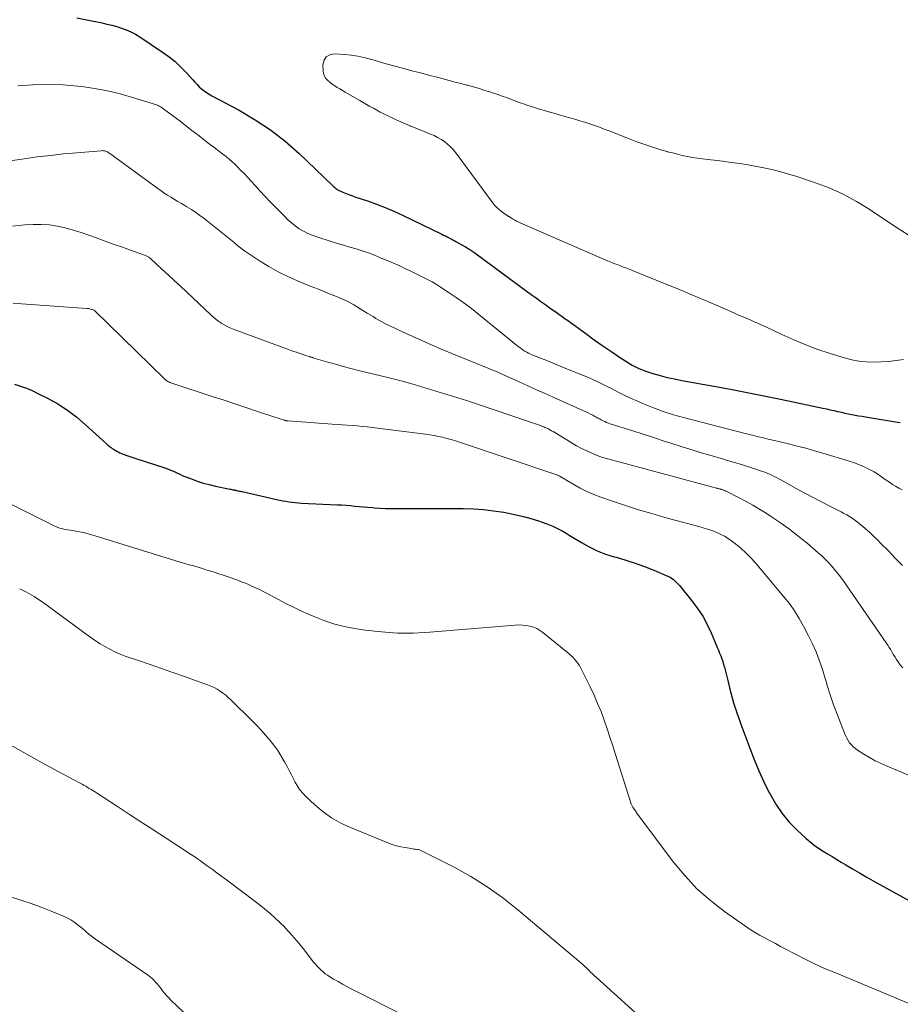
# Model space of a CAD drawing. Units: feet. Extents: x 1945000 to 1950000, y 580000 to 585007.
# Drawn here: x 1945137 to 1945273, y 582207 to 582360 of the extents above; entities that cross this region are included whole.
import ezdxf

# ---------------------------------------------------------------- set-up
doc = ezdxf.new("R2010")
doc.units = ezdxf.units.FT
doc.header["$LTSCALE"] = 100
doc.header["$MEASUREMENT"] = 0
doc.layers.add('CONTOUR INDEX', color=32, linetype='Continuous', lineweight=25)
doc.layers.add('CONTOUR INTERMEDIATE', color=40, linetype='Continuous', lineweight=15)

msp = doc.modelspace()

# ---------------------------------------------------------------- linework, layer by layer
at = {"layer": 'CONTOUR INDEX', "flags": 128}
for points, elevation in [([(1945145.44, 582360.55), (1945147, 582360.22), (1945149.34, 582359.75), (1945150.11, 582359.57), (1945150.87, 582359.38), (1945151.62, 582359.17), (1945152.38, 582358.93), (1945153.11, 582358.65), (1945153.82, 582358.34), (1945154.51, 582357.97), (1945155.18, 582357.57), (1945158.74, 582355.22), (1945159.74, 582354.5), (1945160.69, 582353.74), (1945161.58, 582352.9), (1945162.43, 582352.01), (1945163.42, 582350.89), (1945163.75, 582350.53), (1945164.08, 582350.18), (1945164.43, 582349.85), (1945164.79, 582349.53), (1945165.17, 582349.22), (1945165.56, 582348.94), (1945165.96, 582348.68), (1945166.38, 582348.44), (1945170.62, 582346.18), (1945173.1, 582344.73), (1945175.49, 582343.15), (1945177.74, 582341.38), (1945179.9, 582339.48), (1945185.02, 582334.59), (1945185.14, 582334.48), (1945185.26, 582334.36), (1945185.38, 582334.25), (1945185.49, 582334.13), (1945185.61, 582334.03), (1945185.74, 582333.93), (1945185.88, 582333.85), (1945186.03, 582333.77), (1945186.71, 582333.48), (1945187.21, 582333.28), (1945187.71, 582333.09), (1945188.21, 582332.9), (1945188.72, 582332.73), (1945190.5, 582332.13), (1945191.89, 582331.64), (1945193.27, 582331.11), (1945194.62, 582330.53), (1945195.96, 582329.91), (1945202.02, 582326.97), (1945202.3, 582326.83), (1945202.59, 582326.69), (1945202.88, 582326.54), (1945203.17, 582326.4), (1945203.24, 582326.36), (1945203.49, 582326.23), (1945203.74, 582326.11), (1945203.98, 582325.97), (1945204.23, 582325.84), (1945205.06, 582325.38), (1945205.71, 582325), (1945206.36, 582324.6), (1945206.99, 582324.18), (1945207.6, 582323.74), (1945215.14, 582318.18), (1945215.89, 582317.63), (1945216.65, 582317.08), (1945217.41, 582316.53), (1945218.17, 582315.98), (1945218.71, 582315.6), (1945219.21, 582315.25), (1945219.7, 582314.9), (1945220.2, 582314.55), (1945220.69, 582314.2), (1945221.19, 582313.85), (1945221.68, 582313.5), (1945222.17, 582313.14), (1945222.66, 582312.79), (1945224.36, 582311.54), (1945225.69, 582310.57), (1945227.03, 582309.62), (1945228.39, 582308.7), (1945229.76, 582307.78), (1945230.57, 582307.26), (1945231.56, 582306.67), (1945232.59, 582306.14), (1945233.66, 582305.71), (1945234.76, 582305.34), (1945235.88, 582305.03), (1945237.01, 582304.75), (1945238.15, 582304.5), (1945239.29, 582304.28), (1945244.21, 582303.39), (1945246.81, 582302.91), (1945249.4, 582302.42), (1945251.99, 582301.9), (1945254.58, 582301.36), (1945261.14, 582299.98), (1945261.71, 582299.86), (1945262.28, 582299.74), (1945262.84, 582299.61), (1945263.41, 582299.48), (1945263.48, 582299.46), (1945264.01, 582299.34), (1945264.54, 582299.22), (1945265.08, 582299.11), (1945265.61, 582299), (1945266.15, 582298.9), (1945266.68, 582298.8), (1945267.22, 582298.71), (1945267.76, 582298.62), (1945272.71, 582297.81), (1945273.15, 582297.73)], 860), ([(1945135.76, 582303.68), (1945136.7, 582303.39), (1945137.62, 582303.07), (1945138.52, 582302.69), (1945139.4, 582302.27), (1945140.89, 582301.51), (1945142.47, 582300.63), (1945143.99, 582299.66), (1945145.42, 582298.57), (1945146.8, 582297.41), (1945149.93, 582294.54), (1945150.09, 582294.4), (1945150.25, 582294.25), (1945150.42, 582294.12), (1945150.58, 582293.98), (1945150.75, 582293.85), (1945150.92, 582293.72), (1945151.1, 582293.61), (1945151.28, 582293.49), (1945151.38, 582293.44), (1945151.62, 582293.3), (1945151.85, 582293.18), (1945152.1, 582293.07), (1945152.35, 582292.96), (1945152.75, 582292.8), (1945153.21, 582292.62), (1945153.66, 582292.46), (1945154.13, 582292.3), (1945154.59, 582292.15), (1945159.09, 582290.72), (1945159.49, 582290.58), (1945159.88, 582290.43), (1945160.27, 582290.26), (1945160.65, 582290.08), (1945161.03, 582289.9), (1945161.41, 582289.72), (1945161.79, 582289.55), (1945162.18, 582289.39), (1945163.21, 582288.99), (1945164.12, 582288.66), (1945165.04, 582288.36), (1945165.97, 582288.11), (1945166.92, 582287.89), (1945168.98, 582287.46), (1945169.14, 582287.43), (1945169.31, 582287.4), (1945169.47, 582287.36), (1945169.64, 582287.33), (1945169.92, 582287.28), (1945169.95, 582287.27), (1945169.97, 582287.27), (1945169.99, 582287.26), (1945170.02, 582287.26), (1945170.11, 582287.24), (1945170.14, 582287.23), (1945170.16, 582287.22), (1945170.19, 582287.22), (1945170.21, 582287.21), (1945170.47, 582287.16), (1945170.62, 582287.12), (1945170.78, 582287.09), (1945170.93, 582287.05), (1945171.08, 582287.02), (1945176.4, 582285.81), (1945176.88, 582285.71), (1945177.36, 582285.62), (1945177.85, 582285.53), (1945178.33, 582285.45), (1945178.82, 582285.39), (1945179.3, 582285.33), (1945179.79, 582285.29), (1945180.28, 582285.26), (1945185.81, 582285), (1945186.49, 582284.96), (1945187.18, 582284.91), (1945187.86, 582284.86), (1945188.54, 582284.79), (1945189.22, 582284.72), (1945189.9, 582284.66), (1945190.59, 582284.6), (1945191.27, 582284.54), (1945191.6, 582284.52), (1945192.45, 582284.46), (1945193.3, 582284.42), (1945194.15, 582284.41), (1945195, 582284.41), (1945195.06, 582284.41), (1945195.94, 582284.42), (1945196.82, 582284.43), (1945197.7, 582284.43), (1945198.58, 582284.43), (1945205.37, 582284.41), (1945206.95, 582284.37), (1945208.52, 582284.26), (1945210.08, 582284.07), (1945211.64, 582283.82), (1945212.4, 582283.68), (1945213.57, 582283.44), (1945214.73, 582283.16), (1945215.87, 582282.84), (1945217.01, 582282.48), (1945218.18, 582282.08), (1945218.72, 582281.88), (1945219.25, 582281.67), (1945219.78, 582281.42), (1945220.29, 582281.15), (1945220.79, 582280.87), (1945221.3, 582280.58), (1945221.79, 582280.28), (1945222.29, 582279.98), (1945223.68, 582279.12), (1945224.89, 582278.44), (1945226.14, 582277.83), (1945227.43, 582277.34), (1945228.76, 582276.92), (1945229.06, 582276.84), (1945230.56, 582276.41), (1945232.04, 582275.93), (1945233.5, 582275.4), (1945234.94, 582274.83), (1945236.84, 582274.03), (1945237.43, 582273.73), (1945237.97, 582273.38), (1945238.46, 582272.95), (1945238.91, 582272.48), (1945240.84, 582270.09), (1945241.71, 582268.92), (1945242.51, 582267.7), (1945243.2, 582266.43), (1945243.82, 582265.11), (1945244.59, 582263.27), (1945244.77, 582262.84), (1945244.94, 582262.41), (1945245.12, 582261.97), (1945245.29, 582261.54), (1945245.45, 582261.1), (1945245.6, 582260.66), (1945245.74, 582260.22), (1945245.88, 582259.77), (1945245.98, 582259.4), (1945246.15, 582258.77), (1945246.32, 582258.14), (1945246.47, 582257.5), (1945246.61, 582256.86), (1945246.68, 582256.58), (1945246.86, 582255.8), (1945247.06, 582255.02), (1945247.29, 582254.26), (1945247.53, 582253.5), (1945247.58, 582253.38), (1945247.86, 582252.56), (1945248.15, 582251.74), (1945248.44, 582250.93), (1945248.73, 582250.11), (1945249.79, 582247.24), (1945250.48, 582245.47), (1945251.21, 582243.72), (1945252, 582242), (1945252.83, 582240.3), (1945252.95, 582240.07), (1945253.83, 582238.55), (1945254.8, 582237.1), (1945255.93, 582235.77), (1945257.15, 582234.5), (1945258.54, 582233.21), (1945259.16, 582232.67), (1945259.8, 582232.16), (1945260.47, 582231.69), (1945261.16, 582231.25), (1945261.87, 582230.82), (1945262.58, 582230.4), (1945263.29, 582229.97), (1945263.99, 582229.55), (1945264.68, 582229.13), (1945265.74, 582228.5), (1945266.8, 582227.88), (1945267.86, 582227.27), (1945268.94, 582226.67), (1945276.19, 582222.68)], 880)]:
    msp.add_lwpolyline(points, dxfattribs=dict(at, elevation=elevation))
at = {"layer": 'CONTOUR INTERMEDIATE', "flags": 128}
for points, elevation in [([(1945274.39, 582326.84), (1945272.42, 582328.11), (1945270.47, 582329.39), (1945268.52, 582330.7), (1945268.41, 582330.77), (1945266.37, 582332.03), (1945264.28, 582333.17), (1945262.1, 582334.13), (1945259.86, 582334.98), (1945256.95, 582335.94), (1945255.31, 582336.44), (1945253.67, 582336.89), (1945252, 582337.26), (1945250.32, 582337.58), (1945249.55, 582337.7), (1945248.24, 582337.91), (1945246.93, 582338.1), (1945245.62, 582338.27), (1945244.3, 582338.43), (1945243.24, 582338.55), (1945242.45, 582338.65), (1945241.67, 582338.75), (1945240.89, 582338.88), (1945240.12, 582339.03), (1945239.34, 582339.19), (1945238.58, 582339.36), (1945237.81, 582339.56), (1945237.05, 582339.76), (1945236.97, 582339.79), (1945236.18, 582340.02), (1945235.4, 582340.26), (1945234.61, 582340.51), (1945233.83, 582340.77), (1945233.05, 582341.04), (1945232.28, 582341.31), (1945231.51, 582341.6), (1945230.74, 582341.9), (1945227.98, 582342.99), (1945227.24, 582343.27), (1945226.49, 582343.55), (1945225.73, 582343.82), (1945224.98, 582344.08), (1945224.22, 582344.33), (1945223.45, 582344.57), (1945222.69, 582344.8), (1945221.92, 582345.02), (1945221.14, 582345.24), (1945220.37, 582345.45), (1945219.6, 582345.67), (1945218.83, 582345.88), (1945218.77, 582345.9), (1945217.97, 582346.13), (1945217.18, 582346.36), (1945216.4, 582346.61), (1945215.61, 582346.87), (1945215.39, 582346.95), (1945214.72, 582347.18), (1945214.06, 582347.41), (1945213.39, 582347.66), (1945212.73, 582347.91), (1945212.08, 582348.16), (1945211.41, 582348.4), (1945210.75, 582348.63), (1945210.08, 582348.86), (1945209.63, 582349), (1945208.73, 582349.28), (1945207.83, 582349.56), (1945206.93, 582349.81), (1945206.02, 582350.06), (1945205.94, 582350.08), (1945205.01, 582350.33), (1945204.09, 582350.57), (1945203.16, 582350.82), (1945202.23, 582351.06), (1945201.3, 582351.3), (1945200.38, 582351.55), (1945199.45, 582351.79), (1945198.52, 582352.04), (1945197.59, 582352.28), (1945196.66, 582352.53), (1945195.74, 582352.78), (1945194.81, 582353.03), (1945194.76, 582353.04), (1945193.81, 582353.3), (1945192.86, 582353.57), (1945191.92, 582353.84), (1945190.97, 582354.12), (1945190.94, 582354.13), (1945189.97, 582354.38), (1945188.99, 582354.59), (1945188, 582354.73), (1945187.01, 582354.83), (1945185.37, 582354.94), (1945184.66, 582354.79), (1945184.11, 582354.48), (1945183.77, 582353.94), (1945183.59, 582353.23), (1945183.62, 582352.32), (1945183.69, 582351.89), (1945183.82, 582351.49), (1945184.05, 582351.13), (1945184.34, 582350.81), (1945184.7, 582350.52), (1945185.06, 582350.25), (1945185.44, 582349.99), (1945185.83, 582349.74), (1945186.23, 582349.49), (1945186.63, 582349.25), (1945187.03, 582349.02), (1945187.43, 582348.78), (1945189.31, 582347.7), (1945189.84, 582347.39), (1945190.37, 582347.09), (1945190.89, 582346.79), (1945191.43, 582346.5), (1945191.96, 582346.21), (1945192.5, 582345.92), (1945193.04, 582345.64), (1945193.58, 582345.37), (1945194.23, 582345.05), (1945194.95, 582344.71), (1945195.67, 582344.38), (1945196.4, 582344.07), (1945197.14, 582343.76), (1945197.2, 582343.73), (1945197.91, 582343.45), (1945198.61, 582343.17), (1945199.31, 582342.88), (1945200.02, 582342.6), (1945200.27, 582342.5), (1945200.84, 582342.25), (1945201.39, 582341.97), (1945201.92, 582341.66), (1945202.44, 582341.32), (1945202.93, 582340.94), (1945203.39, 582340.53), (1945203.8, 582340.08), (1945204.2, 582339.6), (1945209.92, 582331.87), (1945210.23, 582331.49), (1945210.57, 582331.13), (1945210.93, 582330.8), (1945211.32, 582330.49), (1945212.01, 582329.98), (1945212.07, 582329.94), (1945212.12, 582329.9), (1945212.18, 582329.86), (1945212.23, 582329.83), (1945212.29, 582329.79), (1945212.34, 582329.76), (1945212.4, 582329.72), (1945212.46, 582329.69), (1945212.98, 582329.37), (1945213.3, 582329.18), (1945213.63, 582329), (1945213.96, 582328.84), (1945214.3, 582328.68), (1945227.74, 582322.84), (1945228.23, 582322.63), (1945228.73, 582322.43), (1945229.23, 582322.24), (1945229.73, 582322.05), (1945230.23, 582321.87), (1945230.73, 582321.68), (1945231.23, 582321.49), (1945231.73, 582321.29), (1945236.92, 582319.18), (1945238.88, 582318.38), (1945240.83, 582317.56), (1945242.78, 582316.73), (1945244.72, 582315.89), (1945247.33, 582314.75), (1945247.96, 582314.47), (1945248.6, 582314.2), (1945249.23, 582313.92), (1945249.86, 582313.66), (1945250.5, 582313.38), (1945251.13, 582313.1), (1945251.75, 582312.82), (1945252.38, 582312.53), (1945254.77, 582311.39), (1945256.61, 582310.56), (1945258.47, 582309.79), (1945260.36, 582309.1), (1945262.27, 582308.46), (1945264.51, 582307.77), (1945265.62, 582307.48), (1945266.74, 582307.27), (1945267.88, 582307.15), (1945269.03, 582307.11), (1945270.19, 582307.15), (1945271.34, 582307.22), (1945272.48, 582307.36), (1945273.62, 582307.54)], 856), ([(1945136.26, 582349.96), (1945138.59, 582350.14), (1945140.92, 582350.22), (1945143.24, 582350.13), (1945145.57, 582349.94), (1945146.21, 582349.87), (1945148.2, 582349.58), (1945150.18, 582349.21), (1945152.14, 582348.74), (1945154.08, 582348.19), (1945157.65, 582347.07), (1945157.79, 582347.03), (1945157.93, 582346.97), (1945158.06, 582346.91), (1945158.2, 582346.85), (1945158.32, 582346.78), (1945158.45, 582346.7), (1945158.57, 582346.62), (1945158.7, 582346.53), (1945161.65, 582344.32), (1945162.57, 582343.62), (1945163.49, 582342.92), (1945164.4, 582342.22), (1945165.31, 582341.52), (1945166.19, 582340.84), (1945166.66, 582340.47), (1945167.14, 582340.1), (1945167.62, 582339.74), (1945168.1, 582339.37), (1945168.57, 582339), (1945169.04, 582338.62), (1945169.49, 582338.22), (1945169.93, 582337.81), (1945170.25, 582337.5), (1945170.84, 582336.92), (1945171.42, 582336.33), (1945171.99, 582335.73), (1945172.54, 582335.12), (1945173.03, 582334.57), (1945173.84, 582333.69), (1945174.65, 582332.81), (1945175.47, 582331.95), (1945176.3, 582331.09), (1945177.62, 582329.74), (1945178.16, 582329.21), (1945178.73, 582328.71), (1945179.32, 582328.25), (1945179.94, 582327.82), (1945180.59, 582327.43), (1945181.25, 582327.08), (1945181.94, 582326.79), (1945182.65, 582326.53), (1945184.87, 582325.84), (1945185.84, 582325.54), (1945186.81, 582325.25), (1945187.78, 582324.96), (1945188.75, 582324.68), (1945189.71, 582324.38), (1945190.67, 582324.06), (1945191.61, 582323.7), (1945192.55, 582323.32), (1945194.16, 582322.63), (1945194.89, 582322.32), (1945195.61, 582321.99), (1945196.33, 582321.66), (1945197.05, 582321.32), (1945197.44, 582321.13), (1945197.96, 582320.88), (1945198.49, 582320.62), (1945199.01, 582320.36), (1945199.53, 582320.11), (1945200.04, 582319.84), (1945200.55, 582319.56), (1945201.05, 582319.26), (1945201.54, 582318.95), (1945203.03, 582317.97), (1945204.24, 582317.14), (1945205.44, 582316.29), (1945206.62, 582315.41), (1945207.78, 582314.5), (1945213.88, 582309.56), (1945214.14, 582309.36), (1945214.39, 582309.17), (1945214.66, 582308.99), (1945214.93, 582308.82), (1945215.2, 582308.65), (1945215.48, 582308.5), (1945215.77, 582308.37), (1945216.07, 582308.24), (1945217.2, 582307.79), (1945218.07, 582307.45), (1945218.93, 582307.1), (1945219.79, 582306.75), (1945220.65, 582306.4), (1945224.61, 582304.78), (1945225.59, 582304.36), (1945226.55, 582303.92), (1945227.5, 582303.45), (1945228.44, 582302.96), (1945229.38, 582302.46), (1945230.33, 582301.98), (1945231.29, 582301.53), (1945232.26, 582301.1), (1945233.33, 582300.64), (1945234.85, 582300.02), (1945236.39, 582299.46), (1945237.95, 582298.96), (1945239.53, 582298.52), (1945249.08, 582296.05), (1945249.75, 582295.88), (1945250.43, 582295.72), (1945251.11, 582295.55), (1945251.78, 582295.4), (1945252.46, 582295.24), (1945253.14, 582295.08), (1945253.82, 582294.92), (1945254.49, 582294.76), (1945255.82, 582294.44), (1945257.16, 582294.1), (1945258.49, 582293.75), (1945259.82, 582293.38), (1945261.14, 582292.99), (1945265.24, 582291.74), (1945265.9, 582291.53), (1945266.56, 582291.29), (1945267.2, 582291.02), (1945267.84, 582290.74), (1945268.46, 582290.42), (1945269.07, 582290.08), (1945269.66, 582289.71), (1945270.24, 582289.32), (1945270.97, 582288.8), (1945271.45, 582288.47), (1945271.93, 582288.15), (1945272.42, 582287.85), (1945272.92, 582287.56), (1945273.43, 582287.3)], 864), ([(1945128.56, 582337.41), (1945137.26, 582338.66), (1945139.29, 582338.94), (1945141.33, 582339.19), (1945143.37, 582339.41), (1945145.41, 582339.6), (1945149.23, 582339.92), (1945149.37, 582339.93), (1945149.51, 582339.92), (1945149.64, 582339.9), (1945149.78, 582339.88), (1945149.91, 582339.83), (1945150.04, 582339.78), (1945150.17, 582339.72), (1945150.29, 582339.65), (1945150.53, 582339.48), (1945150.77, 582339.32), (1945151, 582339.16), (1945151.24, 582338.99), (1945151.47, 582338.82), (1945157.99, 582334.05), (1945158.49, 582333.69), (1945159, 582333.34), (1945159.52, 582333.01), (1945160.05, 582332.69), (1945160.58, 582332.37), (1945161.11, 582332.06), (1945161.65, 582331.74), (1945162.18, 582331.43), (1945162.51, 582331.23), (1945163.2, 582330.8), (1945163.87, 582330.35), (1945164.53, 582329.88), (1945165.17, 582329.39), (1945169.84, 582325.65), (1945170.04, 582325.49), (1945170.24, 582325.33), (1945170.43, 582325.16), (1945170.62, 582325), (1945170.81, 582324.84), (1945171.01, 582324.68), (1945171.21, 582324.53), (1945171.42, 582324.38), (1945173.78, 582322.81), (1945175.2, 582321.93), (1945176.64, 582321.11), (1945178.14, 582320.38), (1945179.67, 582319.72), (1945180.65, 582319.32), (1945181.77, 582318.87), (1945182.9, 582318.43), (1945184.02, 582317.98), (1945185.14, 582317.53), (1945185.21, 582317.51), (1945186.28, 582317.05), (1945187.34, 582316.55), (1945188.37, 582316), (1945189.38, 582315.4), (1945190.46, 582314.73), (1945190.92, 582314.45), (1945191.37, 582314.17), (1945191.83, 582313.89), (1945192.29, 582313.62), (1945192.75, 582313.35), (1945193.22, 582313.09), (1945193.7, 582312.85), (1945194.18, 582312.62), (1945196.64, 582311.49), (1945198.37, 582310.71), (1945200.1, 582309.94), (1945201.84, 582309.2), (1945203.58, 582308.48), (1945209.34, 582306.13), (1945209.68, 582305.98), (1945210.03, 582305.84), (1945210.37, 582305.7), (1945210.71, 582305.55), (1945211.05, 582305.41), (1945211.39, 582305.26), (1945211.72, 582305.11), (1945212.06, 582304.96), (1945214.06, 582304.05), (1945215.39, 582303.44), (1945216.73, 582302.84), (1945218.06, 582302.23), (1945219.4, 582301.63), (1945224.35, 582299.4), (1945224.72, 582299.23), (1945225.08, 582299.06), (1945225.44, 582298.87), (1945225.79, 582298.68), (1945225.96, 582298.59), (1945226.23, 582298.44), (1945226.5, 582298.3), (1945226.77, 582298.16), (1945227.04, 582298.02), (1945227.32, 582297.89), (1945227.6, 582297.77), (1945227.88, 582297.66), (1945228.17, 582297.56), (1945231.8, 582296.4), (1945233.27, 582295.93), (1945234.75, 582295.46), (1945236.22, 582294.98), (1945237.7, 582294.5), (1945239.17, 582294.03), (1945240.65, 582293.57), (1945242.13, 582293.12), (1945243.62, 582292.68), (1945245.74, 582292.05), (1945246.88, 582291.71), (1945248.01, 582291.37), (1945249.13, 582291.01), (1945250.26, 582290.65), (1945251.75, 582290.16), (1945252.13, 582290.03), (1945252.5, 582289.89), (1945252.86, 582289.73), (1945253.22, 582289.57), (1945253.58, 582289.39), (1945253.94, 582289.21), (1945254.29, 582289.02), (1945254.64, 582288.83), (1945257.02, 582287.52), (1945258.32, 582286.81), (1945259.61, 582286.12), (1945260.91, 582285.44), (1945262.22, 582284.77), (1945263.97, 582283.88), (1945264.4, 582283.65), (1945264.83, 582283.42), (1945265.25, 582283.16), (1945265.66, 582282.9), (1945266.06, 582282.63), (1945266.46, 582282.34), (1945266.84, 582282.04), (1945267.21, 582281.73), (1945267.73, 582281.27), (1945268.35, 582280.72), (1945268.96, 582280.16), (1945269.56, 582279.58), (1945270.15, 582278.99), (1945271.24, 582277.87), (1945272.36, 582276.71), (1945273.47, 582275.54)], 868), ([(1945135.48, 582328.23), (1945137.38, 582328.39), (1945138.64, 582328.45), (1945139.91, 582328.46), (1945141.17, 582328.39), (1945142.41, 582328.2), (1945143.65, 582327.93), (1945144.88, 582327.59), (1945146.1, 582327.22), (1945147.31, 582326.82), (1945148.51, 582326.39), (1945148.71, 582326.32), (1945149.98, 582325.85), (1945151.24, 582325.39), (1945152.51, 582324.93), (1945153.77, 582324.48), (1945156.08, 582323.66), (1945156.19, 582323.62), (1945156.31, 582323.57), (1945156.41, 582323.51), (1945156.52, 582323.45), (1945156.62, 582323.38), (1945156.72, 582323.31), (1945156.81, 582323.24), (1945156.9, 582323.16), (1945158.63, 582321.55), (1945159.58, 582320.67), (1945160.54, 582319.78), (1945161.49, 582318.89), (1945162.43, 582318), (1945166.21, 582314.44), (1945166.61, 582314.08), (1945167.02, 582313.74), (1945167.46, 582313.43), (1945167.91, 582313.13), (1945168.37, 582312.86), (1945168.85, 582312.61), (1945169.34, 582312.39), (1945169.83, 582312.19), (1945179.09, 582308.79), (1945179.52, 582308.64), (1945179.94, 582308.49), (1945180.37, 582308.35), (1945180.79, 582308.21), (1945181.46, 582307.99), (1945181.56, 582307.96), (1945181.65, 582307.93), (1945181.74, 582307.9), (1945181.83, 582307.87), (1945181.93, 582307.84), (1945182.02, 582307.81), (1945182.11, 582307.78), (1945182.2, 582307.75), (1945184.38, 582307.12), (1945185.57, 582306.78), (1945186.76, 582306.46), (1945187.95, 582306.14), (1945189.14, 582305.84), (1945193.66, 582304.72), (1945195.71, 582304.19), (1945197.75, 582303.63), (1945199.78, 582303.04), (1945201.81, 582302.43), (1945203.83, 582301.79), (1945205.85, 582301.14), (1945207.86, 582300.47), (1945209.86, 582299.8), (1945217.04, 582297.37), (1945217.21, 582297.32), (1945217.37, 582297.26), (1945217.54, 582297.2), (1945217.7, 582297.13), (1945217.86, 582297.07), (1945218.02, 582297), (1945218.18, 582296.93), (1945218.34, 582296.85), (1945218.54, 582296.75), (1945218.8, 582296.62), (1945219.06, 582296.48), (1945219.31, 582296.34), (1945219.56, 582296.19), (1945221.41, 582295.05), (1945222.17, 582294.59), (1945222.94, 582294.15), (1945223.72, 582293.74), (1945224.51, 582293.33), (1945225.32, 582292.97), (1945226.13, 582292.63), (1945226.97, 582292.34), (1945227.81, 582292.09), (1945244.64, 582287.57), (1945244.73, 582287.55), (1945244.82, 582287.52), (1945244.92, 582287.5), (1945245.01, 582287.47), (1945245.11, 582287.44), (1945245.2, 582287.42), (1945245.29, 582287.39), (1945245.39, 582287.36), (1945245.56, 582287.31), (1945245.64, 582287.29), (1945245.71, 582287.27), (1945245.79, 582287.24), (1945245.86, 582287.21), (1945245.94, 582287.19), (1945246.01, 582287.16), (1945246.08, 582287.12), (1945246.16, 582287.09), (1945248.17, 582286.07), (1945249.24, 582285.5), (1945250.29, 582284.92), (1945251.33, 582284.3), (1945252.35, 582283.66), (1945253.18, 582283.12), (1945254.59, 582282.17), (1945255.97, 582281.18), (1945257.32, 582280.14), (1945258.64, 582279.07), (1945260.43, 582277.55), (1945260.97, 582277.07), (1945261.5, 582276.57), (1945262, 582276.05), (1945262.49, 582275.52), (1945262.96, 582274.96), (1945263.42, 582274.4), (1945263.85, 582273.82), (1945264.28, 582273.22), (1945270.94, 582263.57), (1945271.19, 582263.2), (1945271.43, 582262.84), (1945271.66, 582262.47), (1945271.88, 582262.09), (1945272.11, 582261.72), (1945272.34, 582261.35), (1945272.57, 582260.98), (1945272.82, 582260.62), (1945273.1, 582260.2), (1945273.52, 582259.68)], 872), ([(1945135.57, 582316.25), (1945136.85, 582316.18), (1945146.98, 582315.44), (1945147.13, 582315.43), (1945147.28, 582315.41), (1945147.43, 582315.38), (1945147.58, 582315.35), (1945147.84, 582315.29), (1945147.86, 582315.29), (1945147.87, 582315.28), (1945147.96, 582315.24), (1945148.1, 582315.16), (1945148.12, 582315.15), (1945148.13, 582315.13), (1945148.15, 582315.12), (1945148.17, 582315.1), (1945159.03, 582304.51), (1945159.15, 582304.4), (1945159.28, 582304.29), (1945159.41, 582304.2), (1945159.55, 582304.11), (1945159.7, 582304.04), (1945159.84, 582303.97), (1945159.99, 582303.9), (1945160.15, 582303.85), (1945166.59, 582301.75), (1945168.27, 582301.2), (1945169.95, 582300.64), (1945171.63, 582300.09), (1945173.31, 582299.53), (1945176.12, 582298.59), (1945176.4, 582298.5), (1945176.67, 582298.41), (1945176.95, 582298.32), (1945177.22, 582298.23), (1945177.63, 582298.1), (1945177.7, 582298.08), (1945177.77, 582298.06), (1945177.85, 582298.04), (1945177.92, 582298.03), (1945177.99, 582298.02), (1945178.07, 582298), (1945178.14, 582298), (1945178.21, 582297.99), (1945185.04, 582297.49), (1945185.82, 582297.43), (1945186.6, 582297.38), (1945187.37, 582297.33), (1945188.15, 582297.27), (1945188.93, 582297.22), (1945189.71, 582297.15), (1945190.48, 582297.07), (1945191.25, 582296.98), (1945199.5, 582295.95), (1945200.17, 582295.85), (1945200.84, 582295.74), (1945201.51, 582295.6), (1945202.17, 582295.45), (1945202.83, 582295.28), (1945203.49, 582295.1), (1945204.14, 582294.91), (1945204.78, 582294.7), (1945219.58, 582289.76), (1945219.74, 582289.7), (1945219.89, 582289.64), (1945220.04, 582289.56), (1945220.19, 582289.48), (1945220.33, 582289.4), (1945220.48, 582289.31), (1945220.62, 582289.22), (1945220.77, 582289.14), (1945222.49, 582288.12), (1945223.5, 582287.55), (1945224.54, 582287.03), (1945225.61, 582286.57), (1945226.7, 582286.16), (1945228.51, 582285.53), (1945230.53, 582284.85), (1945232.56, 582284.21), (1945234.6, 582283.61), (1945236.64, 582283.03), (1945241.91, 582281.62), (1945242.59, 582281.42), (1945243.26, 582281.21), (1945243.93, 582280.97), (1945244.59, 582280.72), (1945245.23, 582280.43), (1945245.86, 582280.11), (1945246.45, 582279.74), (1945247.03, 582279.33), (1945247.58, 582278.91), (1945248.4, 582278.24), (1945249.18, 582277.54), (1945249.92, 582276.79), (1945250.63, 582276.01), (1945255.1, 582270.73), (1945255.95, 582269.65), (1945256.75, 582268.53), (1945257.48, 582267.36), (1945258.15, 582266.16), (1945258.93, 582264.64), (1945259.53, 582263.41), (1945260.09, 582262.15), (1945260.57, 582260.87), (1945261.02, 582259.57), (1945261.54, 582257.9), (1945261.69, 582257.42), (1945261.83, 582256.94), (1945261.97, 582256.47), (1945262.12, 582255.99), (1945262.26, 582255.51), (1945262.41, 582255.04), (1945262.58, 582254.57), (1945262.75, 582254.1), (1945264.47, 582249.56), (1945264.64, 582249.17), (1945264.83, 582248.79), (1945265.05, 582248.42), (1945265.29, 582248.06), (1945265.57, 582247.73), (1945265.86, 582247.43), (1945266.19, 582247.15), (1945266.53, 582246.91), (1945267.51, 582246.28), (1945268.38, 582245.76), (1945269.26, 582245.28), (1945270.16, 582244.83), (1945271.09, 582244.42), (1945275.91, 582242.42)], 876), ([(1945130.62, 582287.35), (1945141.63, 582281.85), (1945141.91, 582281.72), (1945142.2, 582281.59), (1945142.5, 582281.48), (1945142.8, 582281.38), (1945143.11, 582281.3), (1945143.42, 582281.22), (1945143.73, 582281.16), (1945144.04, 582281.1), (1945145.06, 582280.93), (1945145.87, 582280.78), (1945146.69, 582280.61), (1945147.49, 582280.4), (1945148.29, 582280.17), (1945160.81, 582276.3), (1945161.32, 582276.15), (1945161.83, 582275.99), (1945162.34, 582275.84), (1945162.86, 582275.69), (1945163.37, 582275.54), (1945163.88, 582275.39), (1945164.39, 582275.24), (1945164.9, 582275.08), (1945165.31, 582274.95), (1945166.02, 582274.73), (1945166.73, 582274.51), (1945167.44, 582274.28), (1945168.15, 582274.04), (1945168.9, 582273.79), (1945169.35, 582273.63), (1945169.8, 582273.48), (1945170.26, 582273.32), (1945170.71, 582273.16), (1945171.15, 582272.99), (1945171.6, 582272.82), (1945172.04, 582272.63), (1945172.47, 582272.43), (1945173.03, 582272.17), (1945173.74, 582271.83), (1945174.44, 582271.48), (1945175.14, 582271.13), (1945175.83, 582270.76), (1945176.73, 582270.28), (1945177.87, 582269.68), (1945179.03, 582269.09), (1945180.2, 582268.54), (1945181.37, 582268), (1945182.1, 582267.68), (1945183.66, 582267.06), (1945185.25, 582266.52), (1945186.88, 582266.12), (1945188.53, 582265.79), (1945190.17, 582265.54), (1945192.66, 582265.25), (1945195.15, 582265.08), (1945197.66, 582265.08), (1945200.16, 582265.2), (1945213.4, 582266.32), (1945213.98, 582266.34), (1945214.55, 582266.33), (1945215.13, 582266.26), (1945215.7, 582266.16), (1945216.25, 582265.99), (1945216.77, 582265.78), (1945217.26, 582265.49), (1945217.73, 582265.16), (1945221.77, 582261.87), (1945222.06, 582261.61), (1945222.35, 582261.33), (1945222.62, 582261.05), (1945222.87, 582260.74), (1945223.11, 582260.43), (1945223.33, 582260.1), (1945223.53, 582259.76), (1945223.72, 582259.42), (1945225.05, 582256.72), (1945225.65, 582255.46), (1945226.21, 582254.18), (1945226.73, 582252.89), (1945227.21, 582251.58), (1945227.67, 582250.25), (1945228.11, 582248.93), (1945228.54, 582247.6), (1945228.97, 582246.27), (1945231.28, 582238.88), (1945231.31, 582238.77), (1945231.35, 582238.67), (1945231.4, 582238.57), (1945231.45, 582238.47), (1945231.5, 582238.37), (1945231.56, 582238.28), (1945231.62, 582238.18), (1945231.68, 582238.09), (1945232.12, 582237.4), (1945232.16, 582237.34), (1945232.19, 582237.28), (1945232.23, 582237.22), (1945232.27, 582237.16), (1945232.3, 582237.1), (1945232.34, 582237.04), (1945232.38, 582236.98), (1945232.42, 582236.93), (1945237.93, 582229.6), (1945239.71, 582227.45), (1945241.61, 582225.43), (1945243.7, 582223.6), (1945245.9, 582221.89), (1945248.96, 582219.72), (1945249.73, 582219.2), (1945250.51, 582218.7), (1945251.31, 582218.23), (1945252.12, 582217.78), (1945252.94, 582217.34), (1945253.77, 582216.9), (1945254.59, 582216.47), (1945255.41, 582216.03), (1945256.79, 582215.3), (1945258.31, 582214.53), (1945259.85, 582213.78), (1945261.4, 582213.07), (1945262.97, 582212.4), (1945274.36, 582207.69)], 884), ([(1945136.57, 582271.92), (1945137.33, 582271.57), (1945138.08, 582271.18), (1945138.8, 582270.76), (1945139.51, 582270.3), (1945140.2, 582269.82), (1945146.87, 582264.9), (1945147.59, 582264.4), (1945148.31, 582263.9), (1945149.04, 582263.43), (1945149.79, 582262.98), (1945150.55, 582262.56), (1945151.33, 582262.17), (1945152.13, 582261.83), (1945152.95, 582261.52), (1945154.86, 582260.88), (1945156.64, 582260.27), (1945158.41, 582259.66), (1945160.19, 582259.04), (1945161.96, 582258.41), (1945165.72, 582257.06), (1945166.23, 582256.86), (1945166.72, 582256.64), (1945167.19, 582256.38), (1945167.65, 582256.09), (1945168.09, 582255.78), (1945168.52, 582255.45), (1945168.93, 582255.1), (1945169.32, 582254.73), (1945172.63, 582251.47), (1945173.35, 582250.75), (1945174.04, 582250.01), (1945174.72, 582249.25), (1945175.38, 582248.48), (1945176, 582247.68), (1945176.59, 582246.85), (1945177.13, 582246), (1945177.63, 582245.12), (1945178.03, 582244.39), (1945178.35, 582243.78), (1945178.68, 582243.17), (1945178.99, 582242.55), (1945179.31, 582241.93), (1945179.65, 582241.33), (1945180.03, 582240.77), (1945180.47, 582240.24), (1945180.95, 582239.74), (1945182.36, 582238.42), (1945183.62, 582237.36), (1945184.94, 582236.41), (1945186.37, 582235.6), (1945187.86, 582234.9), (1945193.69, 582232.53), (1945194.34, 582232.3), (1945195, 582232.09), (1945195.67, 582231.93), (1945196.34, 582231.8), (1945197.28, 582231.65), (1945197.49, 582231.62), (1945197.71, 582231.58), (1945197.93, 582231.55), (1945198.14, 582231.52), (1945198.36, 582231.49), (1945198.57, 582231.43), (1945198.77, 582231.36), (1945198.97, 582231.27), (1945203.93, 582228.75), (1945206.54, 582227.3), (1945209.08, 582225.74), (1945211.5, 582224), (1945213.85, 582222.15), (1945223.59, 582213.91), (1945223.9, 582213.64), (1945224.22, 582213.36), (1945224.52, 582213.08), (1945224.82, 582212.79), (1945225.12, 582212.49), (1945225.42, 582212.2), (1945225.73, 582211.92), (1945226.04, 582211.64), (1945232.58, 582205.72)], 888), ([(1945134.35, 582248.18), (1945140.42, 582244.77), (1945141.48, 582244.18), (1945142.54, 582243.6), (1945143.61, 582243.02), (1945144.67, 582242.45), (1945146.24, 582241.62), (1945146.53, 582241.47), (1945146.81, 582241.31), (1945147.09, 582241.15), (1945147.37, 582240.99), (1945147.65, 582240.82), (1945147.93, 582240.65), (1945148.2, 582240.48), (1945148.48, 582240.3), (1945151.72, 582238.19), (1945153.61, 582236.96), (1945155.5, 582235.72), (1945157.39, 582234.49), (1945159.28, 582233.26), (1945163.24, 582230.67), (1945163.71, 582230.37), (1945164.17, 582230.05), (1945164.62, 582229.74), (1945165.07, 582229.41), (1945165.67, 582228.98), (1945166.42, 582228.44), (1945167.16, 582227.89), (1945167.91, 582227.34), (1945168.65, 582226.79), (1945171.17, 582224.91), (1945172.02, 582224.27), (1945172.87, 582223.62), (1945173.7, 582222.97), (1945174.54, 582222.31), (1945175.35, 582221.63), (1945176.15, 582220.92), (1945176.92, 582220.19), (1945177.67, 582219.44), (1945177.69, 582219.41), (1945178.43, 582218.61), (1945179.14, 582217.81), (1945179.84, 582216.98), (1945180.52, 582216.14), (1945182.16, 582214.04), (1945182.43, 582213.72), (1945182.71, 582213.4), (1945183, 582213.09), (1945183.31, 582212.79), (1945183.62, 582212.51), (1945183.95, 582212.24), (1945184.29, 582212), (1945184.65, 582211.77), (1945185.26, 582211.4), (1945185.94, 582211.01), (1945186.62, 582210.63), (1945187.31, 582210.26), (1945188, 582209.9), (1945196.7, 582205.5)], 892), ([(1945135.17, 582224.15), (1945136.76, 582223.65), (1945138.35, 582223.12), (1945139.91, 582222.55), (1945141.47, 582221.94), (1945143.48, 582221.11), (1945144, 582220.87), (1945144.51, 582220.6), (1945144.99, 582220.28), (1945145.46, 582219.94), (1945145.71, 582219.73), (1945146.04, 582219.46), (1945146.36, 582219.2), (1945146.68, 582218.92), (1945146.99, 582218.65), (1945147.31, 582218.38), (1945147.64, 582218.12), (1945147.97, 582217.86), (1945148.31, 582217.62), (1945156.53, 582211.97), (1945156.83, 582211.74), (1945157.13, 582211.49), (1945157.4, 582211.23), (1945157.66, 582210.95), (1945157.91, 582210.66), (1945158.15, 582210.36), (1945158.39, 582210.06), (1945158.62, 582209.75), (1945158.74, 582209.59), (1945159.04, 582209.21), (1945159.35, 582208.84), (1945159.68, 582208.48), (1945160.02, 582208.14), (1945164.76, 582203.63)], 896)]:
    msp.add_lwpolyline(points, dxfattribs=dict(at, elevation=elevation))

doc.saveas('drawing.dxf')
